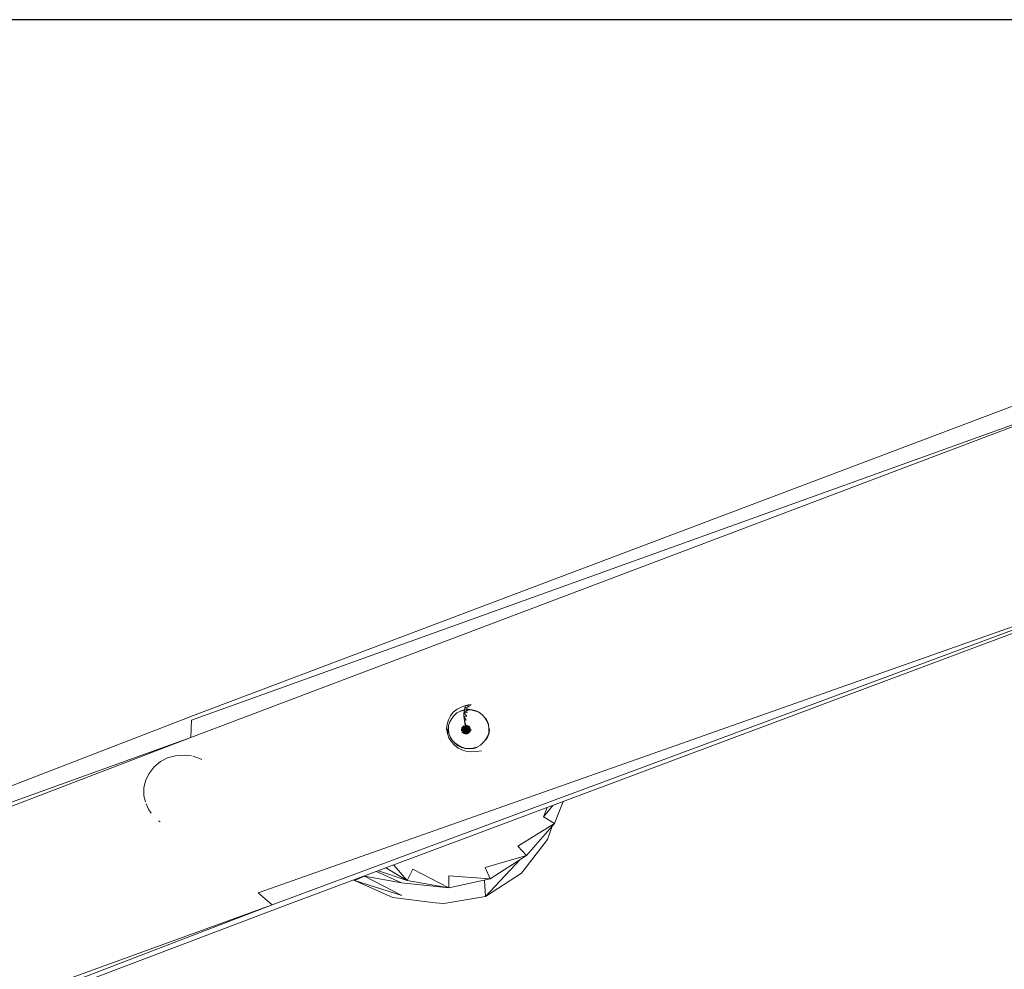
# Model space of a CAD drawing. Units: millimetres. Extents: x -1846 to 31614, y -3252 to 3356.
# Drawn here: x 27540 to 28175, y 704 to 1317 of the extents above; entities that cross this region are included whole.
import ezdxf

# ---------------------------------------------------------------- set-up
doc = ezdxf.new("R2010")
doc.units = ezdxf.units.MM
doc.header["$MEASUREMENT"] = 0
doc.layers.add('layer 1', color=7, linetype='Continuous', lineweight=25)
doc.styles.get("Standard").update_dxf_attribs({"font": 'ariali.ttf', "height": 200})
doc.dimstyles.new('Стиль 150', dxfattribs={"dimtxt": 150, "dimasz": 150, "dimexe": 50, "dimexo": 0, "dimgap": 50, "dimtad": 1, "dimdec": 0, "dimdsep": 32, "dimtxsty": 'Standard', "dimcen": 150, "dimclrd": 256, "dimclre": 256, "dimadec": 0, "dimazin": 0, "dimtfac": 1, "dimtdec": 0, "dimtmove": 0, "dimatfit": 3, "dimfxl": 0, "dimlwd": -1, "dimarcsym": 0})

# ---------------------------------------------------------------- blocks, each defined once
blk = doc.blocks.new('*D10')
at = {"layer": 'Defpoints', "color": 0}
for p in [(29326.85, 757.69), (25777.14, 89.26), (29326.85, -1630.65)]:
    blk.add_point(p, dxfattribs=at)
at = {"layer": 'layer 1', "lineweight": -2}
for p, q in [((29326.85, 757.69), (29326.85, -1680.65)), ((25777.14, 89.26), (25777.14, -1680.65))]:
    blk.add_line(p, q, dxfattribs=at)
at = {"layer": 'layer 1'}
blk.add_line((25927.14, -1630.65), (29176.85, -1630.65), dxfattribs=at)
for points in [[(25927.14, -1605.65), (25927.14, -1655.65), (25777.14, -1630.65)], [(29176.85, -1605.65), (29176.85, -1655.65), (29326.85, -1630.65)]]:
    blk.add_solid(points, dxfattribs=at)
at = {"layer": 'layer 1', "color": 0, "insert": (27551.99, -1478.54), "char_height": 200, "attachment_point": 5}
blk.add_mtext('3550', dxfattribs=at)
blk = doc.blocks.new('*D11')
at = {"layer": 'Defpoints', "color": 0}
for p in [(25527.79, 1316.62), (28848.31, 1316.62), (28865.72, -1138.57)]:
    blk.add_point(p, dxfattribs=at)
at = {"layer": 'layer 1', "lineweight": -2}
for p, q in [((28848.31, 1316.62), (25477.79, 1316.62)), ((28865.72, -1138.57), (25477.79, -1138.57))]:
    blk.add_line(p, q, dxfattribs=at)
at = {"layer": 'layer 1'}
blk.add_line((25527.79, -988.57), (25527.79, 1166.62), dxfattribs=at)
for points in [[(25502.79, 1166.62), (25552.79, 1166.62), (25527.79, 1316.62)], [(25502.79, -988.57), (25552.79, -988.57), (25527.79, -1138.57)]]:
    blk.add_solid(points, dxfattribs=at)
at = {"layer": 'layer 1', "color": 0, "insert": (25375.68, 89.02), "char_height": 200, "attachment_point": 5, "rotation": 90}
blk.add_mtext('2450', dxfattribs=at)

msp = doc.modelspace()

# ---------------------------------------------------------------- linework, layer by layer
at = {"layer": 'layer 1', "color": 7, "lineweight": 15}
for points in [[(28252.99, 1094.79), (28252.99, 1094.79), (27654.63, 868.72), (27654.63, 868.72)], [(28247.66, 1079.44), (28247.66, 1079.44), (27650.06, 853.37), (27650.06, 853.37)], [(28247.66, 1079.44), (28247.66, 1079.44), (27650.57, 864.46), (27650.57, 864.46)], [(27693.47, 753.2), (27693.47, 753.2), (28301.74, 967.7), (28301.74, 967.7)], [(28301.74, 967.7), (28301.74, 967.7), (27702.61, 745.4), (27702.61, 745.4)], [(28308.08, 968.4), (28308.08, 968.4), (27709.22, 744.22), (27709.22, 744.22)], [(27821.92, 871.56), (27821.92, 871.56), (27819.39, 869.66), (27819.39, 869.66)], [(27823.96, 870.38), (27823.96, 870.38), (27821.68, 869.19), (27821.68, 869.19)], [(27824.46, 872.97), (27824.46, 872.97), (27821.92, 871.56), (27821.92, 871.56)], [(27823.96, 870.61), (27823.96, 870.61), (27826.5, 871.31), (27826.5, 871.31)], [(27826.5, 871.08), (27826.5, 871.08), (27823.96, 870.38), (27823.96, 870.38)], [(27827.51, 873.92), (27827.51, 873.92), (27824.46, 872.97), (27824.46, 872.97)], [(27829.04, 871.31), (27829.04, 871.31), (27826.24, 869.19), (27826.24, 869.19)], [(27826.24, 869.19), (27826.24, 869.19), (27826.5, 871.08), (27826.5, 871.08)], [(27826.75, 872.74), (27826.75, 872.74), (27826.5, 871.31), (27826.5, 871.31)], [(27829.04, 871.56), (27829.04, 871.56), (27826.5, 871.31), (27826.5, 871.31)], [(27829.04, 871.31), (27829.04, 871.31), (27826.5, 871.08), (27826.5, 871.08)], [(27826.5, 871.31), (27826.5, 871.31), (27826.5, 871.08), (27826.5, 871.08)], [(27827.51, 873.92), (27827.51, 873.92), (27826.75, 872.74), (27826.75, 872.74)], [(27829.8, 873.2), (27829.8, 873.2), (27826.75, 872.74), (27826.75, 872.74)], [(27829.04, 871.56), (27829.04, 871.56), (27826.75, 872.74), (27826.75, 872.74)], [(27829.93, 874.56), (27829.93, 874.56), (27827.51, 873.92), (27827.51, 873.92)], [(27830.56, 874.15), (27830.56, 874.15), (27827.51, 873.92), (27827.51, 873.92)], [(27829.8, 873.2), (27829.8, 873.2), (27827.51, 873.92), (27827.51, 873.92)], [(27829.04, 871.56), (27829.04, 871.56), (27827.77, 871.2), (27827.77, 871.2)], [(27831.57, 871.31), (27831.57, 871.31), (27829.04, 871.56), (27829.04, 871.56)], [(27831.57, 871.08), (27831.57, 871.08), (27829.04, 871.31), (27829.04, 871.31)], [(27830.56, 874.15), (27830.56, 874.15), (27830.9, 874.63), (27830.9, 874.63)], [(27834.11, 870.61), (27834.11, 870.61), (27831.57, 871.31), (27831.57, 871.31)], [(27833.86, 870.38), (27833.86, 870.38), (27831.57, 871.08), (27831.57, 871.08)], [(27831.57, 871.08), (27831.57, 871.08), (27834.11, 870.38), (27834.11, 870.38)], [(27836.4, 869.43), (27836.4, 869.43), (27834.11, 870.61), (27834.11, 870.61)], [(27834.11, 870.38), (27834.11, 870.38), (27836.4, 869.19), (27836.4, 869.19)], [(27654.63, 868.72), (27654.63, 868.72), (27192.6, 690.13), (27192.6, 690.13)], [(27650.57, 864.46), (27650.57, 864.46), (27650.06, 853.37), (27650.06, 853.37)], [(27816.34, 864.71), (27816.34, 864.71), (27815.33, 861.87), (27815.33, 861.87)], [(27817.61, 867.3), (27817.61, 867.3), (27816.34, 864.71), (27816.34, 864.71)], [(27818.38, 865.64), (27818.38, 865.64), (27817.1, 863.52), (27817.1, 863.52)], [(27819.39, 869.66), (27819.39, 869.66), (27817.61, 867.3), (27817.61, 867.3)], [(27819.9, 867.54), (27819.9, 867.54), (27818.38, 865.64), (27818.38, 865.64)], [(27821.68, 869.19), (27821.68, 869.19), (27819.9, 867.54), (27819.9, 867.54)], [(27828.53, 869.43), (27828.53, 869.43), (27826.24, 869.19), (27826.24, 869.19)], [(27826.24, 869.19), (27826.24, 869.19), (27826.24, 866.82), (27826.24, 866.82)], [(27828.02, 867.07), (27828.02, 867.07), (27826.24, 869.19), (27826.24, 869.19)], [(27828.02, 867.07), (27828.02, 867.07), (27826.24, 866.82), (27826.24, 866.82)], [(27826.24, 866.82), (27826.24, 866.82), (27826.5, 864.23), (27826.5, 864.23)], [(27827.77, 864.46), (27827.77, 864.46), (27826.24, 866.82), (27826.24, 866.82)], [(27827.77, 864.46), (27827.77, 864.46), (27826.5, 864.23), (27826.5, 864.23)], [(27826.5, 864.23), (27826.5, 864.23), (27827.01, 861.4), (27827.01, 861.4)], [(27827.51, 861.4), (27827.51, 861.4), (27826.5, 864.23), (27826.5, 864.23)], [(27838.18, 867.77), (27838.18, 867.77), (27836.4, 869.19), (27836.4, 869.19)], [(27839.96, 865.89), (27839.96, 865.89), (27838.18, 867.77), (27838.18, 867.77)], [(27841.22, 863.76), (27841.22, 863.76), (27839.96, 865.89), (27839.96, 865.89)], [(27840.21, 866.12), (27840.21, 866.12), (27841.47, 863.76), (27841.47, 863.76)], [(27841.98, 861.4), (27841.98, 861.4), (27841.22, 863.76), (27841.22, 863.76)], [(27842.23, 861.4), (27842.23, 861.4), (27841.47, 863.76), (27841.47, 863.76)], [(27815.33, 861.87), (27815.33, 861.87), (27815.07, 859.04), (27815.07, 859.04)], [(27815.07, 859.04), (27815.07, 859.04), (27815.58, 855.96), (27815.58, 855.96)], [(27815.33, 858.79), (27815.33, 858.79), (27815.58, 855.96), (27815.58, 855.96)], [(27816.34, 861.15), (27816.34, 861.15), (27816.09, 858.56), (27816.09, 858.56)], [(27816.34, 856.2), (27816.34, 856.2), (27816.09, 858.56), (27816.09, 858.56)], [(27817.1, 863.52), (27817.1, 863.52), (27816.34, 861.15), (27816.34, 861.15)], [(27816.34, 861.15), (27816.34, 861.15), (27816.34, 858.56), (27816.34, 858.56)], [(27816.34, 858.56), (27816.34, 858.56), (27816.6, 856.2), (27816.6, 856.2)], [(27824.46, 859.04), (27824.46, 859.04), (27827.51, 858.32), (27827.51, 858.32)], [(27824.46, 858.32), (27824.46, 858.32), (27827.51, 858.32), (27827.51, 858.32)], [(27824.46, 857.86), (27824.46, 857.86), (27827.51, 858.32), (27827.51, 858.32)], [(27824.72, 859.5), (27824.72, 859.5), (27827.51, 858.32), (27827.51, 858.32)], [(27824.72, 857.38), (27824.72, 857.38), (27827.51, 858.32), (27827.51, 858.32)], [(27824.97, 859.97), (27824.97, 859.97), (27827.51, 858.32), (27827.51, 858.32)], [(27827.51, 858.32), (27827.51, 858.32), (27824.97, 856.66), (27824.97, 856.66)], [(27825.23, 860.45), (27825.23, 860.45), (27827.51, 858.32), (27827.51, 858.32)], [(27827.51, 858.32), (27827.51, 858.32), (27825.48, 856.2), (27825.48, 856.2)], [(27825.74, 860.92), (27825.74, 860.92), (27827.51, 858.32), (27827.51, 858.32)], [(27827.51, 858.32), (27827.51, 858.32), (27825.99, 855.96), (27825.99, 855.96)], [(27826.24, 861.15), (27826.24, 861.15), (27827.51, 858.32), (27827.51, 858.32)], [(27827.51, 858.32), (27827.51, 858.32), (27826.5, 855.73), (27826.5, 855.73)], [(27827.51, 861.4), (27827.51, 861.4), (27827.01, 861.4), (27827.01, 861.4)], [(27827.01, 861.4), (27827.01, 861.4), (27827.51, 858.32), (27827.51, 858.32)], [(27827.51, 858.32), (27827.51, 858.32), (27827.01, 855.48), (27827.01, 855.48)], [(27828.02, 861.4), (27828.02, 861.4), (27827.51, 858.32), (27827.51, 858.32)], [(27827.51, 861.4), (27827.51, 861.4), (27827.51, 858.32), (27827.51, 858.32)], [(27828.79, 861.15), (27828.79, 861.15), (27827.51, 858.32), (27827.51, 858.32)], [(27829.29, 860.92), (27829.29, 860.92), (27827.51, 858.32), (27827.51, 858.32)], [(27829.8, 860.69), (27829.8, 860.69), (27827.51, 858.32), (27827.51, 858.32)], [(27830.06, 860.22), (27830.06, 860.22), (27827.51, 858.32), (27827.51, 858.32)], [(27830.56, 859.5), (27830.56, 859.5), (27827.51, 858.32), (27827.51, 858.32)], [(27830.56, 859.04), (27830.56, 859.04), (27827.51, 858.32), (27827.51, 858.32)], [(27830.82, 858.56), (27830.82, 858.56), (27827.51, 858.32), (27827.51, 858.32)], [(27827.51, 858.32), (27827.51, 858.32), (27827.77, 855.48), (27827.77, 855.48)], [(27827.51, 858.32), (27827.51, 858.32), (27828.28, 855.48), (27828.28, 855.48)], [(27827.51, 858.32), (27827.51, 858.32), (27828.79, 855.73), (27828.79, 855.73)], [(27827.51, 858.32), (27827.51, 858.32), (27829.29, 855.96), (27829.29, 855.96)], [(27827.51, 858.32), (27827.51, 858.32), (27829.8, 856.43), (27829.8, 856.43)], [(27827.51, 858.32), (27827.51, 858.32), (27830.31, 856.91), (27830.31, 856.91)], [(27827.51, 858.32), (27827.51, 858.32), (27830.56, 857.38), (27830.56, 857.38)], [(27827.51, 858.32), (27827.51, 858.32), (27830.82, 857.86), (27830.82, 857.86)], [(27842.23, 859.04), (27842.23, 859.04), (27841.98, 861.4), (27841.98, 861.4)], [(27842.23, 856.43), (27842.23, 856.43), (27842.23, 859.04), (27842.23, 859.04)], [(27842.74, 859.04), (27842.74, 859.04), (27842.49, 856.43), (27842.49, 856.43)], [(27650.06, 853.37), (27650.06, 853.37), (27186.25, 675.48), (27186.25, 675.48)], [(27650.06, 853.37), (27650.06, 853.37), (27187.77, 686.58), (27187.77, 686.58)], [(27815.58, 855.96), (27815.58, 855.96), (27816.6, 853.12), (27816.6, 853.12)], [(27816.6, 856.2), (27816.6, 856.2), (27817.36, 853.84), (27817.36, 853.84)], [(27816.6, 853.12), (27816.6, 853.12), (27818.12, 850.53), (27818.12, 850.53)], [(27817.36, 853.84), (27817.36, 853.84), (27818.63, 851.71), (27818.63, 851.71)], [(27818.63, 851.71), (27818.63, 851.71), (27820.41, 849.81), (27820.41, 849.81)], [(27838.69, 850.06), (27838.69, 850.06), (27840.21, 851.94), (27840.21, 851.94)], [(27840.21, 851.94), (27840.21, 851.94), (27841.47, 854.07), (27841.47, 854.07)], [(27840.47, 851.94), (27840.47, 851.94), (27841.73, 854.07), (27841.73, 854.07)], [(27841.47, 854.07), (27841.47, 854.07), (27842.23, 856.43), (27842.23, 856.43)], [(27841.73, 854.07), (27841.73, 854.07), (27842.49, 856.43), (27842.49, 856.43)], [(27818.12, 850.53), (27818.12, 850.53), (27820.15, 848.4), (27820.15, 848.4)], [(27820.15, 849.81), (27820.15, 849.81), (27822.18, 848.17), (27822.18, 848.17)], [(27820.15, 848.4), (27820.15, 848.4), (27822.43, 846.51), (27822.43, 846.51)], [(27820.41, 849.81), (27820.41, 849.81), (27822.43, 848.4), (27822.43, 848.4)], [(27822.18, 848.17), (27822.18, 848.17), (27824.72, 846.99), (27824.72, 846.99)], [(27822.43, 848.4), (27822.43, 848.4), (27824.72, 847.22), (27824.72, 847.22)], [(27822.43, 846.51), (27822.43, 846.51), (27825.23, 845.09), (27825.23, 845.09)], [(27824.72, 847.22), (27824.72, 847.22), (27827.01, 846.51), (27827.01, 846.51)], [(27824.72, 846.99), (27824.72, 846.99), (27827.01, 846.27), (27827.01, 846.27)], [(27825.23, 845.09), (27825.23, 845.09), (27828.28, 844.39), (27828.28, 844.39)], [(27827.01, 846.51), (27827.01, 846.51), (27829.55, 846.27), (27829.55, 846.27)], [(27827.01, 846.27), (27827.01, 846.27), (27829.8, 846.04), (27829.8, 846.04)], [(27829.55, 846.27), (27829.55, 846.27), (27832.08, 846.51), (27832.08, 846.51)], [(27829.8, 846.04), (27829.8, 846.04), (27832.33, 846.27), (27832.33, 846.27)], [(27832.08, 846.51), (27832.08, 846.51), (27834.62, 847.22), (27834.62, 847.22)], [(27834.87, 846.99), (27834.87, 846.99), (27832.33, 846.27), (27832.33, 846.27)], [(27837.48, 844.8), (27837.48, 844.8), (27834.37, 844.39), (27834.37, 844.39)], [(27834.62, 847.22), (27834.62, 847.22), (27836.91, 848.4), (27836.91, 848.4)], [(27836.91, 848.4), (27836.91, 848.4), (27838.69, 850.06), (27838.69, 850.06)], [(27630.51, 837.77), (27630.51, 837.77), (27635.09, 840.14), (27635.09, 840.14)], [(27640.16, 841.55), (27640.16, 841.55), (27635.09, 840.14), (27635.09, 840.14)], [(27640.16, 841.55), (27640.16, 841.55), (27645.75, 842.02), (27645.75, 842.02)], [(27645.75, 842.02), (27645.75, 842.02), (27650.6, 841.57), (27650.6, 841.57)], [(27655.9, 839.9), (27655.9, 839.9), (27651.46, 841.34), (27651.46, 841.34)], [(27655.9, 839.9), (27655.9, 839.9), (27657.17, 839.21), (27657.17, 839.21)], [(27828.28, 844.39), (27828.28, 844.39), (27831.32, 844.15), (27831.32, 844.15)], [(27831.32, 844.15), (27831.32, 844.15), (27834.37, 844.39), (27834.37, 844.39)], [(27834.35, 844.35), (27834.35, 844.35), (27831.32, 844.15), (27831.32, 844.15)], [(27626.46, 834.47), (27626.46, 834.47), (27623.15, 830.21), (27623.15, 830.21)], [(27626.46, 834.47), (27626.46, 834.47), (27630.51, 837.77), (27630.51, 837.77)], [(27619.85, 821), (27619.85, 821), (27621.12, 825.96), (27621.12, 825.96)], [(27621.12, 825.96), (27621.12, 825.96), (27623.15, 830.21), (27623.15, 830.21)], [(27619.85, 821), (27619.85, 821), (27619.85, 815.8), (27619.85, 815.8)], [(27620.75, 811.83), (27620.75, 811.83), (27619.85, 815.8), (27619.85, 815.8)], [(27622.9, 806.59), (27622.9, 806.59), (27621.23, 810.46), (27621.23, 810.46)], [(27622.9, 806.59), (27622.9, 806.59), (27624.43, 804.62), (27624.43, 804.62)], [(27877.52, 802.1), (27877.52, 802.1), (27883.67, 809.52), (27883.67, 809.52)], [(27877.52, 802.1), (27877.52, 802.1), (27879.99, 808.15), (27879.99, 808.15)], [(27890.28, 812), (27890.28, 812), (27884.64, 797.84), (27884.64, 797.84)], [(27884.64, 797.84), (27884.64, 797.84), (27877.52, 802.1), (27877.52, 802.1)], [(27629.75, 799.27), (27629.75, 799.27), (27629.33, 799.63), (27629.33, 799.63)], [(27630.21, 799.02), (27630.21, 799.02), (27629.75, 799.27), (27629.75, 799.27)], [(27861.02, 783.2), (27861.02, 783.2), (27884.64, 797.84), (27884.64, 797.84)], [(27866.61, 777.29), (27866.61, 777.29), (27884.64, 797.84), (27884.64, 797.84)], [(27883.19, 796.2), (27883.19, 796.2), (27880.06, 787.45), (27880.06, 787.45)], [(27866.61, 777.29), (27866.61, 777.29), (27861.02, 783.2), (27861.02, 783.2)], [(27880.06, 787.45), (27880.06, 787.45), (27863.31, 765.72), (27863.31, 765.72)], [(27839.96, 769.5), (27839.96, 769.5), (27866.61, 777.29), (27866.61, 777.29)], [(27843.25, 762.18), (27843.25, 762.18), (27866.61, 777.29), (27866.61, 777.29)], [(27775.89, 769.18), (27775.89, 769.18), (27789.69, 761), (27789.69, 761)], [(27780.94, 771.07), (27780.94, 771.07), (27789.69, 761), (27789.69, 761)], [(27843.25, 762.18), (27843.25, 762.18), (27839.96, 769.5), (27839.96, 769.5)], [(27840.21, 750.84), (27840.21, 750.84), (27862.56, 774.67), (27862.56, 774.67)], [(27762.02, 763.83), (27762.02, 763.83), (27755.67, 761), (27755.67, 761)], [(27762.01, 763.98), (27762.01, 763.98), (27762.02, 763.83), (27762.02, 763.83)], [(27762.02, 763.83), (27762.02, 763.83), (27786.13, 751.31), (27786.13, 751.31)], [(27762.02, 763.83), (27762.02, 763.83), (27785.88, 759.57), (27785.88, 759.57)], [(27769.81, 766.9), (27769.81, 766.9), (27785.88, 759.57), (27785.88, 759.57)], [(27771.11, 767.38), (27771.11, 767.38), (27789.69, 761), (27789.69, 761)], [(27789.69, 761), (27789.69, 761), (27793.25, 768.32), (27793.25, 768.32)], [(27793.25, 768.32), (27793.25, 768.32), (27816.6, 756.28), (27816.6, 756.28)], [(27816.6, 756.28), (27816.6, 756.28), (27816.6, 764.06), (27816.6, 764.06)], [(27816.6, 764.06), (27816.6, 764.06), (27843.25, 762.18), (27843.25, 762.18)], [(27816.6, 756.28), (27816.6, 756.28), (27843.25, 762.18), (27843.25, 762.18)], [(27840.21, 750.84), (27840.21, 750.84), (27863.31, 765.72), (27863.31, 765.72)], [(27755.22, 761.44), (27755.22, 761.44), (27755.67, 761), (27755.67, 761)], [(27755.67, 761), (27755.67, 761), (27780.29, 750.13), (27780.29, 750.13)], [(27755.67, 761), (27755.67, 761), (27786.13, 751.31), (27786.13, 751.31)], [(27816.6, 756.28), (27816.6, 756.28), (27785.88, 759.57), (27785.88, 759.57)], [(27789.69, 761), (27789.69, 761), (27816.6, 756.28), (27816.6, 756.28)], [(27840.21, 750.84), (27840.21, 750.84), (27839.54, 761.36), (27839.54, 761.36)], [(27693.47, 753.2), (27693.47, 753.2), (27702.61, 745.4), (27702.61, 745.4)], [(27780.29, 750.13), (27780.29, 750.13), (27807.71, 746.59), (27807.71, 746.59)], [(27840.21, 750.84), (27840.21, 750.84), (27813.29, 746.12), (27813.29, 746.12)], [(27230.67, 573.9), (27230.67, 573.9), (27702.61, 745.4), (27702.61, 745.4)], [(27702.61, 745.4), (27702.61, 745.4), (27239.3, 567.28), (27239.3, 567.28)], [(27709.22, 744.22), (27709.22, 744.22), (27245.4, 568.23), (27245.4, 568.23)], [(27807.71, 746.59), (27807.71, 746.59), (27813.29, 746.12), (27813.29, 746.12)]]:
    msp.add_open_spline(points, degree=3, dxfattribs=at)

# ---------------------------------------------------------------- dimensions: what is measured, and where the dimension line sits
at = {"layer": 'layer 1'}
dim = msp.add_linear_dim(base=(25527.79, 1316.62), p1=(28865.72, -1138.57), p2=(28848.31, 1316.62), angle=90, text='2450', dimstyle='Стиль 150', dxfattribs=at)
dim.commit()
dim.dimension.update_dxf_attribs({"geometry": '*D11', "text_midpoint": (25527.79, 89.02), "dimtype": 160})
dim = msp.add_linear_dim(base=(29326.85, -1630.65), p1=(25777.14, 89.26), p2=(29326.85, 757.69), dimstyle='Стиль 150', dxfattribs=at)
dim.commit()
dim.dimension.update_dxf_attribs({"geometry": '*D10', "text_midpoint": (27551.99, -1630.65), "dimtype": 160})

doc.saveas('drawing.dxf')
